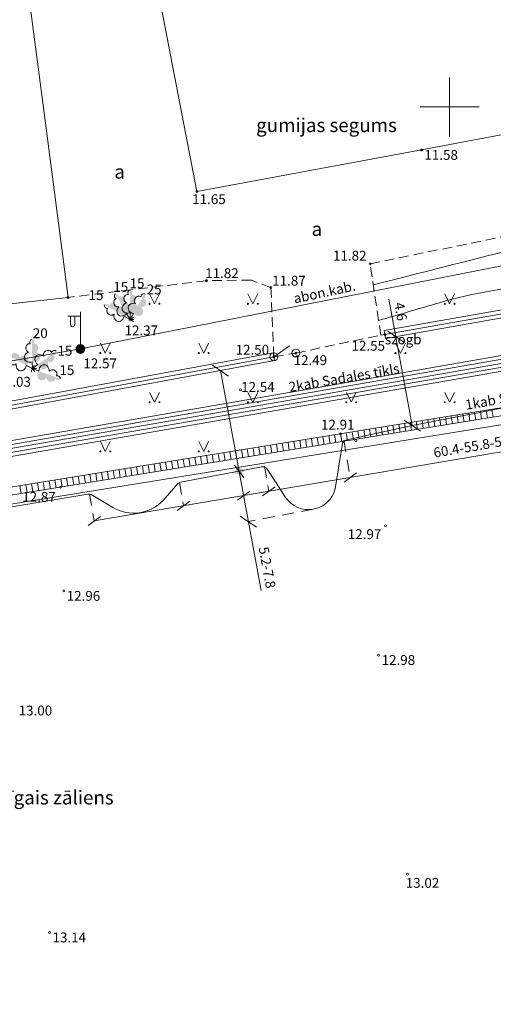
# Model space of a CAD drawing. Units: metres. Extents: x 508746 to 818345, y 213466 to 312759.
# Drawn here: x 509628 to 509652, y 312554 to 312604 of the extents above; entities that cross this region are included whole.
import ezdxf
from ezdxf.enums import TextEntityAlignment as Align

# ---------------------------------------------------------------- set-up
doc = ezdxf.new("R2010")
doc.units = ezdxf.units.M
doc.header["$MEASUREMENT"] = 0
doc.linetypes.add('ADTI_2', pattern=[0.75, 0.5, -0.25])
doc.linetypes.add('DGN Style 2', pattern=[1, 0.6, -0.4])
for name, color, linetype, lineweight, true_color in [('APGS_ELEM_####_####_#', 7, 'Continuous', 9, 0xfe005e), ('APGS_VADP_ZSPR_####_#', 7, 'APGS_VADP_ZSPR', 9, 0xfe005e), ('APGS_VADP_ZSPR_TKST_#', 7, 'Continuous', 9, 0xfe005e), ('CELI_CMAL_####_####_#', 7, 'ADTI_2', 9, 0xd200d2), ('CELI_CSEG_####_TKST_#', 7, 'Continuous', 9, 0xd200d2), ('CELI_SEGL_####_####_#', 7, 'ADTI_1', 20, 0xd200d2), ('ELEK_ELEM_####_####_#', 30, 'Continuous', 9, 0xff7f00), ('ELEK_VADP_NEDR_####_#', 7, 'ELEK_VADP_NEDR', 9, 0xc0c0c0), ('ELEK_VADP_NEDR_TKST_#', 7, 'Continuous', 9, 0xc0c0c0), ('ELEK_VADP_VSPR_####_#', 7, 'ELEK_VADP_VSPR', 9, 0xa0e000), ('GEOD_ELEM_####_####_#', 7, 'Continuous', 20, 0xff8c00), ('GEOD_SITP_####_TKST_#', 7, 'Continuous', 9, 0xff8c00), ('LKAN_ELEM_PAST_TKST_#', 7, 'Continuous', 9, 0x965c00), ('LKAN_REST_####_####_#', 7, 'Continuous', 9, 0x965c00), ('NORB_ELEM_####_####_#', 7, 'Continuous', 9, 0xe1e100), ('NORB_ZOGS_BARJ_####_#', 7, 'Continuous', 9, 0xe1e100), ('NORB_ZOGS_KONT_####_#', 7, 'Continuous', 9, 0xe1e100), ('NORB_ZOGS_MBST_####_#', 7, 'NORB_ZOGS_MBST', 9, 0xe1e100), ('RELJ_AATZ_####_TKST_#', 7, 'Continuous', 9, 0xffffff), ('RELJ_ELEM_####_####_#', 7, 'Continuous', 20, 0xffffff), ('RELJ_HORZ_PAMT_####_#', 7, 'Continuous', 9, 0xd27000), ('RELJ_HORZ_RESN_####_#', 7, 'Continuous', 20, 0xd27000), ('TERT_DIAM_####_TKST_#', 7, 'Continuous', 9, 0x00e100), ('TERT_ELEM_####_####_#', 7, 'Continuous', 9, 0x780000), ('TERT_IZMT_####_TKST_#', 7, 'Continuous', 9, 0xffffff), ('TERT_KONT_####_####_#', 7, 'ADTI_1', 20, 0xffffff)]:
    doc.layers.add(name, color=color, linetype=linetype, lineweight=lineweight, true_color=true_color)
doc.layers.add('Level 33', color=7, linetype='Continuous', lineweight=9)
doc.styles.add('Style-Tahoma', font='tahoma.ttf')
doc.styles.add('Tahoma_05_CB', font='tahoma.ttf', dxfattribs={"height": 0.5})
doc.styles.add('Tahoma_05_LB', font='tahoma.ttf', dxfattribs={"height": 0.5})
doc.styles.add('Tahoma_05_LT', font='tahoma.ttf', dxfattribs={"height": 0.5})
doc.styles.add('Tahoma_07_CC', font='tahoma.ttf', dxfattribs={"height": 0.7})
doc.linetypes.add('ADTI_1', pattern='A,0,-0.05,[108,_LV_TOPO_2012.shx,S=0.1,R=0,X=0,Y=0],-0.6', length=0.65)
doc.linetypes.add('APGS_VADP_ZSPR', pattern='A,2,-0.45,[108,_LV_TOPO_2012.shx,S=0.1,R=0,X=0,Y=0],-0.45,2', length=4.9)
doc.linetypes.add('ELEK_VADP_NEDR', pattern='A,0.1,-0.4,0.1,-0.4,0.1,-0.75,[108,_LV_TOPO_2012.shx,S=0.15,R=0,X=0,Y=0],-0.75,0.1,-0.4,0.1,-0.4', length=3.6)
doc.linetypes.add('ELEK_VADP_VSPR', pattern='A,2,-0.45,[108,_LV_TOPO_2012.shx,S=0.1,R=0,X=0,Y=0],-0.5,[108,_LV_TOPO_2012.shx,S=0.1,R=0,X=0,Y=0],-0.45,2', length=5.4)
doc.linetypes.add('NORB_ZOGS_MBST', pattern='A,1.5,[108,_LV_TOPO_2012.shx,S=0.4,R=0,X=0,Y=0],1.5,-0.25,[128,_LV_TOPO_2012.shx,S=0,R=0,X=0,Y=0],-0.25', length=3.5)

# ---------------------------------------------------------------- blocks, each defined once
blk = doc.blocks.new('PKT')
at = {"layer": 'RELJ_ELEM_####_####_#', "color": 7, "linetype": 'Continuous', "lineweight": 20, "ltscale": 2.8, "true_color": 0xffffff}
blk.add_circle((0, 0), 0.05, dxfattribs=at)
blk = doc.blocks.new('APLAMP')
at = {"layer": 'APGS_ELEM_####_####_#', "color": 240, "linetype": 'Continuous', "lineweight": 9, "ltscale": 0.7, "true_color": 0xfe005e}
for p, q in [((0, 1.667), (-0.635, 1.662)), ((-0.5, 1.663), (-0.5, 1.271)), ((-0.29, 1.665), (-0.29, 1.271)), ((0, 0), (0, 1.883))]:
    blk.add_line(p, q, dxfattribs=at)
blk.add_circle((0, 0), 0.09, dxfattribs=at)
at = {"layer": 'APGS_ELEM_####_####_#', "color": 240, "linetype": 'Continuous', "lineweight": 9, "ltscale": 0.7, "true_color": 0xfe005e, "extrusion": (0, 0, -1)}
blk.add_ellipse((-0.395, 1.271), major_axis=(0, -0.151), ratio=0.695971, start_param=4.712389, end_param=7.853982, dxfattribs=at)
blk = doc.blocks.new('APGMST')
at = {"layer": 'APGS_ELEM_####_####_#', "linetype": 'Continuous', "lineweight": 9, "ltscale": 0.7, "true_color": 0xfe005e}
h = blk.add_hatch(color=240, dxfattribs=at)
edge = h.paths.add_edge_path()
edge.add_arc((0, 0), 0.25, 0, 360)
blk = doc.blocks.new('BARJST')
at = {"layer": 'NORB_ELEM_####_####_#', "color": 52, "linetype": 'Continuous', "lineweight": 9, "ltscale": 0.7, "true_color": 0xe1e100}
blk.add_circle((0, 0), 0.202, dxfattribs=at)
blk = doc.blocks.new('LAPUKO_1')
at = {"layer": 'TERT_ELEM_####_####_#', "linetype": 'Continuous', "lineweight": 9, "ltscale": 0.7}
h = blk.add_hatch(color=92, dxfattribs=at)
edge = h.paths.add_edge_path()
edge.add_line((0, 1.5), (0, 0.347))
edge.add_ellipse((0.09, 0.593), major_axis=(-0.307, 0.095), ratio=0.814445, start_angle=87.7296, end_angle=270)
edge.add_ellipse((0.128, 1.055), major_axis=(0.039, -0.212), ratio=0.861323, start_angle=0, end_angle=180)
edge.add_line((0.09, 1.268), (0.089, 1.269))
edge.add_ellipse((0, 1.35), major_axis=(0, -0.15), ratio=0.707107, start_angle=57.0494, end_angle=179.7836)
at = {"layer": 'TERT_ELEM_####_####_#', "color": 92, "linetype": 'Continuous', "lineweight": 9, "ltscale": 0.7}
for p, q in [((0, 0.347), (0, 0)), ((0, 0), (0.2, 0))]:
    blk.add_line(p, q, dxfattribs=at)
at = {"layer": 'TERT_ELEM_####_####_#', "color": 92, "linetype": 'Continuous', "lineweight": 9, "ltscale": 0.7, "extrusion": (0, 0, -1)}
for centre, major_axis, ratio, start_param, end_param in [((-0.128, 1.055), (-0.039, -0.212), 0.861323, 0, 3.141593), ((0, 1.35), (0, -0.15), 0.707107, 0.995701, 3.137816)]:
    blk.add_ellipse(centre, major_axis=major_axis, ratio=ratio, start_param=start_param, end_param=end_param, dxfattribs=at)
at = {"layer": 'TERT_ELEM_####_####_#', "color": 92, "linetype": 'Continuous', "lineweight": 9, "ltscale": 0.7}
blk.add_ellipse((-0.09, 0.593), major_axis=(0.307, 0.095), ratio=0.814445, start_param=1.570796, end_param=4.752015, dxfattribs=at)
blk = doc.blocks.new('LAPUKO_2')
at = {"layer": 'TERT_ELEM_####_####_#', "linetype": 'Continuous', "lineweight": 9, "ltscale": 0.7}
h = blk.add_hatch(color=92, dxfattribs=at)
edge = h.paths.add_edge_path()
edge.add_line((0, 1.5), (0, 0.347))
edge.add_ellipse((0.09, 0.593), major_axis=(-0.307, 0.095), ratio=0.814445, start_angle=87.7296, end_angle=270)
edge.add_ellipse((0.128, 1.055), major_axis=(0.039, -0.212), ratio=0.861323, start_angle=0, end_angle=180)
edge.add_line((0.09, 1.268), (0.089, 1.269))
edge.add_ellipse((0, 1.35), major_axis=(0, -0.15), ratio=0.707107, start_angle=57.0494, end_angle=179.7836)
at = {"layer": 'TERT_ELEM_####_####_#', "color": 92, "linetype": 'Continuous', "lineweight": 9, "ltscale": 0.7}
for p, q in [((0, 0.347), (0, 0)), ((0, 0), (0.2, 0))]:
    blk.add_line(p, q, dxfattribs=at)
at = {"layer": 'TERT_ELEM_####_####_#', "color": 92, "linetype": 'Continuous', "lineweight": 9, "ltscale": 0.7, "extrusion": (0, 0, -1)}
for centre, major_axis, ratio, start_param, end_param in [((-0.128, 1.055), (-0.039, -0.212), 0.861323, 0, 3.141593), ((0, 1.35), (0, -0.15), 0.707107, 0.995701, 3.137816)]:
    blk.add_ellipse(centre, major_axis=major_axis, ratio=ratio, start_param=start_param, end_param=end_param, dxfattribs=at)
at = {"layer": 'TERT_ELEM_####_####_#', "color": 92, "linetype": 'Continuous', "lineweight": 9, "ltscale": 0.7}
blk.add_ellipse((-0.09, 0.593), major_axis=(0.307, 0.095), ratio=0.814445, start_param=1.570796, end_param=4.752015, dxfattribs=at)
blk = doc.blocks.new('MAURS_1')
at = {"layer": 'TERT_ELEM_####_####_#', "color": 92, "linetype": 'Continuous', "lineweight": 9, "ltscale": 0.7}
for p, q in [((-0.25, 0.5), (0, 0)), ((0, 0), (0.25, 0.5))]:
    blk.add_line(p, q, dxfattribs=at)
for centre, radius in [((-0.25, 0), 0.028), ((0.25, 0), 0.0263)]:
    blk.add_circle(centre, radius, dxfattribs=at)
blk = doc.blocks.new('PKT_1')
at = {"layer": 'RELJ_ELEM_####_####_#', "color": 7, "linetype": 'Continuous', "lineweight": 20, "ltscale": 0.7, "true_color": 0xffffff}
blk.add_circle((0, 0), 0.05, dxfattribs=at)
blk = doc.blocks.new('KRUSTS')
at = {"layer": 'GEOD_ELEM_####_####_#', "color": 7, "linetype": 'Continuous', "lineweight": 9, "ltscale": 0.7, "true_color": 0xffffff}
for p, q in [((0, 1.5), (0, 0)), ((-1.5, 0), (0, 0)), ((0, 0), (0, -1.5)), ((0, 0), (1.5, 0))]:
    blk.add_line(p, q, dxfattribs=at)
blk = doc.blocks.new('ELVSUZM')
at = {"layer": 'ELEK_ELEM_####_####_#', "color": 62, "linetype": 'Continuous', "lineweight": 9, "ltscale": 0.7, "true_color": 0xa0e000}
blk.add_solid([(-0.32, 0), (0, 0.2), (0, -0.2), (0.32, 0)], dxfattribs=at)

msp = doc.modelspace()

# ---------------------------------------------------------------- linework, layer by layer
at = {"layer": 'APGS_VADP_ZSPR_####_#', "linetype": 'APGS_VADP_ZSPR'}
msp.add_lwpolyline([(509623.465, 312599.594), (509625.535, 312586.721), (509631.234, 312587.705), (509653.855, 312592.172), (509675.01, 312596.379)], dxfattribs=at)
at = {"layer": 'CELI_CMAL_####_####_#', "linetype": 'ADTI_2'}
for p, q in [((509645.954, 312592.037), (509658.154, 312594.514)), ((509646.504, 312588.408), (509645.954, 312592.037)), ((509637.639, 312591.174), (509630.605, 312590.326)), ((509639.922, 312591.202), (509637.639, 312591.174)), ((509640.918, 312590.822), (509639.922, 312591.202)), ((509640.918, 312590.822), (509641.067, 312587.312)), ((509646.709, 312588.44), (509646.504, 312588.408))]:
    msp.add_line(p, q, dxfattribs=at)
for points in [[(509642.186, 312587.497), (509646.504, 312588.408)], [(509641.067, 312587.312), (509642.186, 312587.497)]]:
    msp.add_lwpolyline(points, dxfattribs=at)
at = {"layer": 'CELI_SEGL_####_####_#', "linetype": 'ADTI_1'}
for p, q in [((509637.158, 312595.712), (509634.775, 312607.991)), ((509630.605, 312590.326), (509629.453, 312599.185)), ((509626.452, 312589.871), (509630.605, 312590.326))]:
    msp.add_line(p, q, dxfattribs=at)
for points in [[(509629.453, 312599.185), (509628.092, 312609.656), (509626.221, 312624.518)], [(509637.158, 312595.712), (509648.564, 312597.814), (509660.526, 312600.068), (509660.084, 312602.416)]]:
    msp.add_lwpolyline(points, dxfattribs=at)
at = {"layer": 'ELEK_VADP_NEDR_####_#', "linetype": 'ELEK_VADP_NEDR'}
for points in [[(509624.621, 312582.315), (509659.87, 312588.439), (509662.848, 312588.959), (509666.347, 312589.48), (509672.938, 312590.696), (509675.867, 312590.931), (509676.342, 312590.797), (509676.501, 312590.668), (509677.389, 312589.405), (509677.676, 312589.146), (509678.03, 312589.076), (509678.279, 312589.055), (509678.581, 312589.078), (509678.823, 312589.194), (509679.817, 312590.192), (509679.986, 312590.23), (509680.16, 312590.21), (509682.222, 312590.336), (509684.338, 312590.443)], [(509624.645, 312582.116), (509655.359, 312587.448), (509662.889, 312588.763), (509666.388, 312589.284), (509672.986, 312590.484), (509675.903, 312590.734), (509676.318, 312590.627), (509676.522, 312590.317), (509677.213, 312589.289), (509677.503, 312588.994), (509677.968, 312588.878), (509678.175, 312588.862), (509678.708, 312588.922), (509679.078, 312589.213), (509679.828, 312590.067), (509679.998, 312590.113), (509680.178, 312590.112), (509682.239, 312590.238), (509684.356, 312590.345)], [(509644.186, 312580.596), (509644.559, 312582.913), (509644.644, 312583.031), (509644.775, 312583.096), (509648.1, 312583.811), (509662.558, 312586.62)], [(509635.434, 312580.004), (509636.189, 312580.869), (509636.252, 312580.908), (509636.322, 312580.931), (509639.3, 312581.495), (509640.436, 312581.72), (509640.574, 312581.713), (509640.695, 312581.645), (509641.179, 312580.902), (509641.664, 312580.16)], [(509622.953, 312578.897), (509631.614, 312580.325), (509631.699, 312580.326), (509631.782, 312580.304), (509632.886, 312579.646)]]:
    msp.add_lwpolyline(points, dxfattribs=at)
for centre, radius, start, end in [((509642.826, 312580.95), 1.405, 214.2278, 345.3921), ((509633.93, 312581.462), 2.095, 240.1094, 315.8702)]:
    msp.add_arc(centre, radius, start, end, dxfattribs=at)
at = {"layer": 'ELEK_VADP_VSPR_####_#', "linetype": 'ELEK_VADP_VSPR'}
for points in [[(509619.084, 312581.584), (509624.597, 312582.514), (509643.705, 312585.817), (509662.808, 312589.155), (509666.307, 312589.676), (509672.883, 312590.901)], [(509621.288, 312581.282), (509624.026, 312581.805), (509624.669, 312581.918), (509656.089, 312587.372), (509662.929, 312588.568), (509665.06, 312588.854), (509665.196, 312588.84), (509665.313, 312588.767), (509665.393, 312588.618), (509666.153, 312585.281), (509668.164, 312576.165), (509671.548, 312547.707), (509676.774, 312514.483)], [(509621.288, 312581.08), (509624.05, 312581.606), (509624.692, 312581.719), (509655.403, 312587.05), (509662.97, 312588.372), (509664.874, 312588.64), (509664.968, 312588.638), (509665.056, 312588.612), (509665.175, 312588.508), (509665.216, 312588.386), (509665.281, 312588.094), (509665.957, 312585.242), (509667.968, 312576.126), (509671.351, 312547.674), (509676.248, 312516.453)]]:
    msp.add_lwpolyline(points, dxfattribs=at)
at = {"layer": 'Level 33', "color": 7, "linetype": 'Continuous', "lineweight": 9}
for p, q in [((509646.916, 312590.234), (509648.1, 312583.811)), ((509631.937, 312578.968), (509691.486, 312589.068)), ((509647.676, 312588.058), (509646.856, 312588.612)), ((509638.767, 312586.332), (509637.946, 312586.886)), ((509638.356, 312586.609), (509640.417, 312575.439)), ((509648.511, 312583.534), (509647.69, 312584.088)), ((509639.064, 312581.807), (509639.535, 312581.182)), ((509644.635, 312580.945), (509645.267, 312581.407)), ((509639.212, 312580.025), (509639.844, 312580.487)), ((509640.494, 312580.242), (509641.126, 312580.704)), ((509636.156, 312579.507), (509636.788, 312579.969)), ((509631.621, 312578.737), (509632.252, 312579.199)), ((509640.181, 312578.661), (509639.361, 312579.215))]:
    msp.add_line(p, q, dxfattribs=at)
at = {"layer": 'Level 33', "color": 7, "linetype": 'DGN Style 2', "lineweight": 9}
for p, q in [((509644.63, 312583.065), (509644.951, 312581.176)), ((509640.594, 312581.749), (509640.81, 312580.473)), ((509636.271, 312580.921), (509636.472, 312579.738)), ((509631.704, 312580.339), (509631.937, 312578.968)), ((509643.066, 312579.565), (509639.771, 312578.938))]:
    msp.add_line(p, q, dxfattribs=at)
at = {"layer": 'LKAN_REST_####_####_#', "linetype": 'Continuous'}
for p, q in [((509619.279, 312579.319), (509661.036, 312586.078)), ((509660.803, 312585.635), (509619.343, 312578.925)), ((509651.031, 312584.054), (509650.967, 312584.448)), ((509651.327, 312584.101), (509651.263, 312584.496)), ((509651.623, 312584.149), (509651.559, 312584.544)), ((509651.919, 312584.197), (509651.855, 312584.592)), ((509652.215, 312584.245), (509652.151, 312584.64)), ((509647.773, 312583.526), (509647.709, 312583.921)), ((509648.069, 312583.574), (509648.005, 312583.969)), ((509648.365, 312583.622), (509648.301, 312584.017)), ((509648.661, 312583.67), (509648.598, 312584.065)), ((509648.958, 312583.718), (509648.894, 312584.113)), ((509649.254, 312583.766), (509649.19, 312584.161)), ((509649.55, 312583.814), (509649.486, 312584.209)), ((509649.846, 312583.862), (509649.782, 312584.257)), ((509650.142, 312583.91), (509650.078, 312584.305)), ((509650.438, 312583.958), (509650.374, 312584.352)), ((509650.734, 312584.006), (509650.671, 312584.4)), ((509644.812, 312583.047), (509644.748, 312583.442)), ((509645.108, 312583.095), (509645.044, 312583.49)), ((509645.404, 312583.143), (509645.34, 312583.538)), ((509645.7, 312583.191), (509645.636, 312583.586)), ((509645.996, 312583.239), (509645.932, 312583.633)), ((509646.292, 312583.287), (509646.228, 312583.681)), ((509646.588, 312583.334), (509646.525, 312583.729)), ((509646.885, 312583.382), (509646.821, 312583.777)), ((509647.181, 312583.43), (509647.117, 312583.825)), ((509647.477, 312583.478), (509647.413, 312583.873)), ((509641.85, 312582.567), (509641.786, 312582.962)), ((509642.146, 312582.615), (509642.082, 312583.01)), ((509642.442, 312582.663), (509642.379, 312583.058)), ((509642.739, 312582.711), (509642.675, 312583.106)), ((509643.035, 312582.759), (509642.971, 312583.154)), ((509643.331, 312582.807), (509643.267, 312583.202)), ((509643.627, 312582.855), (509643.563, 312583.25)), ((509643.923, 312582.903), (509643.859, 312583.298)), ((509644.219, 312582.951), (509644.155, 312583.346)), ((509644.515, 312582.999), (509644.452, 312583.394)), ((509638.593, 312582.04), (509638.529, 312582.435)), ((509638.889, 312582.088), (509638.825, 312582.483)), ((509639.185, 312582.136), (509639.121, 312582.531)), ((509639.481, 312582.184), (509639.417, 312582.579)), ((509639.777, 312582.232), (509639.713, 312582.627)), ((509640.073, 312582.28), (509640.009, 312582.675)), ((509640.369, 312582.328), (509640.305, 312582.723)), ((509640.666, 312582.376), (509640.602, 312582.771)), ((509640.962, 312582.424), (509640.898, 312582.819)), ((509641.258, 312582.472), (509641.194, 312582.866)), ((509641.554, 312582.52), (509641.49, 312582.914)), ((509635.631, 312581.561), (509635.567, 312581.956)), ((509635.927, 312581.609), (509635.863, 312582.004)), ((509636.223, 312581.657), (509636.159, 312582.052)), ((509636.52, 312581.705), (509636.456, 312582.099)), ((509636.816, 312581.753), (509636.752, 312582.147)), ((509637.112, 312581.8), (509637.048, 312582.195)), ((509637.408, 312581.848), (509637.344, 312582.243)), ((509637.704, 312581.896), (509637.64, 312582.291)), ((509638, 312581.944), (509637.936, 312582.339)), ((509638.296, 312581.992), (509638.232, 312582.387)), ((509632.373, 312581.034), (509632.31, 312581.428)), ((509632.67, 312581.081), (509632.606, 312581.476)), ((509632.966, 312581.129), (509632.902, 312581.524)), ((509633.262, 312581.177), (509633.198, 312581.572)), ((509633.558, 312581.225), (509633.494, 312581.62)), ((509633.854, 312581.273), (509633.79, 312581.668)), ((509634.15, 312581.321), (509634.086, 312581.716)), ((509634.446, 312581.369), (509634.383, 312581.764)), ((509634.743, 312581.417), (509634.679, 312581.812)), ((509635.039, 312581.465), (509634.975, 312581.86)), ((509635.335, 312581.513), (509635.271, 312581.908)), ((509629.412, 312580.554), (509629.348, 312580.949)), ((509629.708, 312580.602), (509629.644, 312580.997)), ((509630.004, 312580.65), (509629.94, 312581.045)), ((509630.3, 312580.698), (509630.237, 312581.093)), ((509630.597, 312580.746), (509630.533, 312581.141)), ((509630.893, 312580.794), (509630.829, 312581.189)), ((509631.189, 312580.842), (509631.125, 312581.237)), ((509631.485, 312580.89), (509631.421, 312581.285)), ((509631.781, 312580.938), (509631.717, 312581.332)), ((509632.077, 312580.986), (509632.013, 312581.38)), ((509628.227, 312580.362), (509628.164, 312580.757)), ((509628.524, 312580.41), (509628.46, 312580.805)), ((509628.82, 312580.458), (509628.756, 312580.853)), ((509629.116, 312580.506), (509629.052, 312580.901))]:
    msp.add_line(p, q, dxfattribs=at)
at = {"layer": 'NORB_ZOGS_BARJ_####_#', "linetype": 'Continuous'}
msp.add_line((509641.067, 312587.312), (509641.855, 312587.871), dxfattribs=at)
at = {"layer": 'NORB_ZOGS_KONT_####_#', "linetype": 'Continuous'}
for p, q in [((509658.748, 312590.765), (509646.674, 312588.637)), ((509658.818, 312590.371), (509646.744, 312588.243)), ((509641.031, 312587.509), (509623.934, 312584.355)), ((509641.103, 312587.115), (509624.007, 312583.962))]:
    msp.add_line(p, q, dxfattribs=at)
for points in [[(509646.674, 312588.637), (509646.744, 312588.243)], [(509641.031, 312587.509), (509641.103, 312587.115)]]:
    msp.add_lwpolyline(points, dxfattribs=at)
at = {"layer": 'NORB_ZOGS_MBST_####_#', "linetype": 'NORB_ZOGS_MBST'}
msp.add_line((509658.783, 312590.568), (509646.709, 312588.44), dxfattribs=at)
msp.add_lwpolyline([(509641.067, 312587.312), (509623.971, 312584.159)], dxfattribs=at)
at = {"layer": 'RELJ_HORZ_PAMT_####_#', "linetype": 'Continuous'}
msp.add_open_spline([(509646.391, 312589.158), (509647.492, 312589.476), (509648.593, 312589.794), (509649.695, 312590.112), (509651.595, 312590.66), (509653.588, 312590.843), (509655.507, 312591.3), (509657.282, 312591.724), (509658.877, 312592.874), (509660.695, 312593.083), (509662.349, 312593.274), (509664.006, 312593.412), (509665.664, 312593.553), (509667.252, 312593.687), (509668.842, 312593.801), (509670.429, 312593.944), (509672.401, 312594.121), (509674.327, 312594.707), (509676.304, 312594.819), (509677.709, 312594.899), (509679.114, 312594.979), (509680.519, 312595.059)], degree=3, knots=[0, 0, 0, 0, 0.098855, 0.098855, 0.098855, 0.269379, 0.269379, 0.269379, 0.427043, 0.427043, 0.427043, 0.570493, 0.570493, 0.570493, 0.70793, 0.70793, 0.70793, 0.878659, 0.878659, 0.878659, 1, 1, 1, 1], dxfattribs=at)
at = {"layer": 'RELJ_HORZ_RESN_####_#', "linetype": 'Continuous'}
msp.add_open_spline([(509646.117, 312590.962), (509648.518, 312591.571), (509650.919, 312592.181), (509653.32, 312592.79), (509653.963, 312592.953), (509654.607, 312593.108), (509655.251, 312593.262), (509655.896, 312593.416), (509656.543, 312593.562), (509657.19, 312593.704), (509657.838, 312593.846), (509658.486, 312593.982), (509659.135, 312594.117), (509659.784, 312594.253), (509660.434, 312594.381), (509661.086, 312594.506), (509661.514, 312594.588), (509661.944, 312594.654), (509662.377, 312594.713), (509662.809, 312594.771), (509663.242, 312594.822), (509663.677, 312594.85), (509664.549, 312594.906), (509665.422, 312594.955), (509666.294, 312595.003), (509667.168, 312595.051), (509668.042, 312595.087), (509668.915, 312595.136), (509669.787, 312595.184), (509670.653, 312595.288), (509671.517, 312595.421), (509672.218, 312595.529), (509672.912, 312595.664), (509673.605, 312595.813), (509674.298, 312595.961), (509674.988, 312596.115), (509675.674, 312596.297), (509676.239, 312596.447), (509676.801, 312596.609), (509677.355, 312596.795), (509677.91, 312596.982), (509678.462, 312597.177), (509679.016, 312597.364), (509679.57, 312597.552), (509680.123, 312597.738), (509680.68, 312597.917), (509681.235, 312598.095), (509681.799, 312598.243), (509682.368, 312598.366)], degree=3, knots=[0, 0, 0, 0, 0.200183, 0.200183, 0.200183, 0.253743, 0.253743, 0.253743, 0.307306, 0.307306, 0.307306, 0.360875, 0.360875, 0.360875, 0.41445, 0.41445, 0.41445, 0.449672, 0.449672, 0.449672, 0.484895, 0.484895, 0.484895, 0.555517, 0.555517, 0.555517, 0.626207, 0.626207, 0.626207, 0.696724, 0.696724, 0.696724, 0.753931, 0.753931, 0.753931, 0.811172, 0.811172, 0.811172, 0.85841, 0.85841, 0.85841, 0.905715, 0.905715, 0.905715, 0.952938, 0.952938, 0.952938, 1, 1, 1, 1], dxfattribs=at)
at = {"layer": 'TERT_KONT_####_####_#', "linetype": 'ADTI_1'}
msp.add_line((509592.944, 312574.211), (509660.541, 312585.13), dxfattribs=at)

# ---------------------------------------------------------------- block references
at = {"layer": 'APGS_ELEM_####_####_#', "color": 240, "linetype": 'Continuous', "lineweight": 9, "ltscale": 0.7, "true_color": 0xfe005e}
for name in ['APLAMP', 'APGMST']:
    msp.add_blockref(name, (509631.234, 312587.705), dxfattribs=at)
at = {"layer": 'ELEK_ELEM_####_####_#', "color": 62, "linetype": 'Continuous', "lineweight": 9, "ltscale": 0.7, "true_color": 0xa0e000, "rotation": 9.003105698107557}
msp.add_blockref('ELVSUZM', (509639.3, 312581.495), dxfattribs=at)
at = {"layer": 'GEOD_ELEM_####_####_#', "color": 7, "linetype": 'Continuous', "lineweight": 9, "ltscale": 0.7, "true_color": 0xffffff}
msp.add_blockref('KRUSTS', (509650, 312600), dxfattribs=at)
at = {"layer": 'NORB_ELEM_####_####_#', "color": 52, "linetype": 'Continuous', "lineweight": 9, "ltscale": 0.7, "true_color": 0xe1e100}
for p in [(509641.067, 312587.312), (509642.186, 312587.497)]:
    msp.add_blockref('BARJST', p, dxfattribs=at)
at = {"layer": 'RELJ_ELEM_####_####_#', "color": 7, "linetype": 'Continuous', "lineweight": 20, "ltscale": 0.7, "true_color": 0xffffff}
for p in [(509648.564, 312597.814), (509637.158, 312595.712), (509645.954, 312592.037), (509637.639, 312591.174), (509640.918, 312590.822), (509630.605, 312590.326), (509633.756, 312589.204), (509642.186, 312587.497), (509641.067, 312587.312), (509628.798, 312586.707), (509639.365, 312585.634), (509644.452, 312583.394), (509645.237, 312583.063), (509630.228, 312580.691), (509646.739, 312578.715), (509630.386, 312575.412), (509647.864, 312561.022), (509629.663, 312558.06)]:
    msp.add_blockref('PKT_1', p, dxfattribs=at)
at = {"layer": 'RELJ_ELEM_####_####_#', "color": 7, "linetype": 'Continuous', "lineweight": 20, "ltscale": 2.8, "true_color": 0xffffff}
msp.add_blockref('PKT', (509646.709, 312588.44), dxfattribs=at)
at = {"layer": 'RELJ_ELEM_####_####_#', "color": 7, "linetype": 'Continuous', "lineweight": 20, "ltscale": 0.7, "true_color": 0xffffff, "rotation": 90}
msp.add_blockref('PKT_1', (509646.39, 312572.155), dxfattribs=at)
at = {"layer": 'TERT_ELEM_####_####_#', "color": 92, "linetype": 'Continuous', "lineweight": 9, "ltscale": 0.7, "true_color": 0x00e100}
for name, p, rotation in [('LAPUKO_1', (509633.756, 312589.204), 29.99999999999999), ('LAPUKO_1', (509633.756, 312589.204), 329.9999999999999), ('LAPUKO_1', (509633.756, 312589.204), 59.99999999999999), ('LAPUKO_2', (509628.798, 312586.707), 1.251970725594995), ('LAPUKO_1', (509628.798, 312586.707), 306.5819568515442), ('LAPUKO_1', (509628.798, 312586.707), 61.97728176420291), ('LAPUKO_1', (509628.798, 312586.707), 249.5949908948917)]:
    msp.add_blockref(name, p, dxfattribs=dict(at, rotation=rotation))
for name, p in [('LAPUKO_1', (509633.756, 312589.204)), ('MAURS_1', (509635, 312590)), ('MAURS_1', (509640, 312590)), ('MAURS_1', (509650, 312590)), ('MAURS_1', (509632.5, 312587.5)), ('MAURS_1', (509637.5, 312587.5)), ('MAURS_1', (509647.5, 312587.5)), ('MAURS_1', (509635, 312585)), ('MAURS_1', (509640, 312585)), ('MAURS_1', (509645, 312585)), ('MAURS_1', (509650, 312585)), ('MAURS_1', (509632.5, 312582.5)), ('MAURS_1', (509637.5, 312582.5))]:
    msp.add_blockref(name, p, dxfattribs=at)

# ---------------------------------------------------------------- texts
at = {"layer": 'APGS_VADP_ZSPR_TKST_#', "style": 'Tahoma_05_CB'}
msp.add_text('abon.kab.', height=0.5, rotation=12.0877, dxfattribs=at).set_placement((509643.688, 312590.348), align=Align.CENTER)
at = {"layer": 'CELI_CSEG_####_TKST_#', "style": 'Tahoma_07_CC'}
for p in [(509633.227, 312596.708), (509643.252, 312593.799)]:
    msp.add_text('a', height=0.7, dxfattribs=at).set_placement(p, align=Align.MIDDLE_CENTER)
at = {"layer": 'CELI_CSEG_####_TKST_#', "insert": (509643.742, 312598.984), "char_height": 0.7, "attachment_point": 5, "line_spacing_factor": 0.6, "style": 'Tahoma_07_CC'}
msp.add_mtext('gumijas segums', dxfattribs=at)
at = {"layer": 'ELEK_VADP_NEDR_TKST_#', "style": 'Tahoma_05_CB'}
msp.add_text('1kab Sadales tīkls', height=0.5, rotation=9.7064, dxfattribs=at).set_placement((509653.644, 312585.092), align=Align.CENTER)
at = {"layer": 'ELEK_VADP_NEDR_TKST_#', "insert": (509644.702, 312585.845), "char_height": 0.5, "attachment_point": 8, "rotation": 9.7064, "line_spacing_factor": 0.6, "style": 'Tahoma_05_CB'}
msp.add_mtext('2kab Sadales tīkls', dxfattribs=at)
at = {"layer": 'GEOD_SITP_####_TKST_#', "linetype": 'Continuous', "style": 'Style-Tahoma'}
msp.add_text('szogb', height=0.5, dxfattribs=at).set_placement((509646.709, 312588.44), align=Align.TOP_LEFT)
at = {"layer": 'Level 33', "color": 7, "linetype": 'Continuous', "lineweight": 9, "char_height": 0.5, "attachment_point": 8, "line_spacing_factor": 0.6, "style": 'Tahoma_05_CB'}
for s, insert, rotation in [('4.6', (509647.113, 312589.533), 280.4507), ('60.4-55.8-52.7-51.4-47.2', (509652.985, 312582.659), 9.6261), ('5.2-7.8', (509640.33, 312576.528), 280.4507)]:
    msp.add_mtext(s, dxfattribs=dict(at, insert=insert, rotation=rotation))
at = {"layer": 'LKAN_ELEM_PAST_TKST_#', "char_height": 0.5, "attachment_point": 7, "line_spacing_factor": 0.6, "style": 'Tahoma_05_LB'}
for s, insert in [(' 12.91', (509643.308, 312583.455)), (' 12.87', (509628.127, 312579.786))]:
    msp.add_mtext(s, dxfattribs=dict(at, insert=insert))
at = {"layer": 'RELJ_AATZ_####_TKST_#', "char_height": 0.5, "attachment_point": 1, "line_spacing_factor": 0.6, "style": 'Tahoma_05_LT'}
for s, insert in [(' 11.58', (509648.564, 312597.814)), (' 11.65', (509636.763, 312595.564)), (' 11.82', (509643.92, 312592.696)), (' 11.82', (509637.421, 312591.804)), (' 11.87', (509640.827, 312591.422)), (' 12.37', (509633.327, 312588.9)), (' 12.50', (509638.968, 312587.914)), (' 12.55', (509644.859, 312588.118)), (' 12.57', (509631.234, 312587.223)), (' 12.49', (509641.915, 312587.387)), (' 13.03', (509626.865, 312586.288)), (' 12.54', (509639.251, 312586.024)), (' 12.97', (509644.669, 312578.548)), (' 12.96', (509630.386, 312575.412)), (' 12.98', (509646.39, 312572.155)), (' 13.00', (509627.943, 312569.588)), (' 13.02', (509647.615, 312560.832)), (' 13.14', (509629.663, 312558.06))]:
    msp.add_mtext(s, dxfattribs=dict(at, insert=insert))
at = {"layer": 'TERT_DIAM_####_TKST_#', "style": 'Tahoma_05_LB'}
for s, p in [('15', (509632.908, 312590.608)), ('15', (509633.733, 312590.791)), ('25', (509634.604, 312590.477)), ('20', (509628.816, 312588.254)), ('15', (509630.069, 312587.371)), ('15', (509630.17, 312586.382))]:
    msp.add_text(s, height=0.5, dxfattribs=at).set_placement(p)
at = {"layer": 'TERT_DIAM_####_TKST_#', "insert": (509631.496, 312590.035), "char_height": 0.5, "attachment_point": 7, "line_spacing_factor": 0.6, "style": 'Tahoma_05_LB'}
msp.add_mtext(' 15', dxfattribs=at)
at = {"layer": 'TERT_IZMT_####_TKST_#', "style": 'Tahoma_07_CC'}
msp.add_text('mākslīgais zāliens', height=0.7, dxfattribs=at).set_placement((509628.918, 312564.917), align=Align.MIDDLE_CENTER)

doc.saveas('drawing.dxf')
